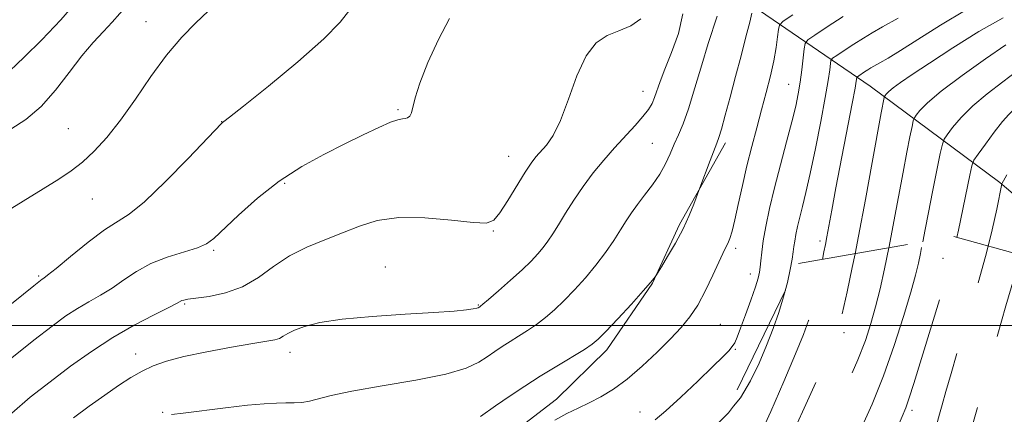
# Model space of a CAD drawing. Extents: x 2134800 to 2137700, y 314800 to 317700.
# Drawn here: x 2136288 to 2136494, y 316481 to 316564 of the extents above; entities that cross this region are included whole.
import ezdxf

# ---------------------------------------------------------------- set-up
doc = ezdxf.new("R2010")
doc.units = 0
doc.header["$MEASUREMENT"] = 0
doc.linetypes.add('DGN Style 2', pattern=[38.544247, 23.126548, -15.417699])
doc.linetypes.add('DGN Style 3', pattern=[53.961946, 38.544247, -15.417699])
for name, color, linetype, lineweight in [('DTM HARD BREAKLINE', 7, 'Continuous', 0), ('DTM OBSCURED SPOT', 7, 'Continuous', 0), ('DTM SPOT ELEVATION', 2, 'Continuous', 13), ('GRID LINE', 7, 'Continuous', 0), ('INDEX CONTOUR', 41, 'Continuous', 13), ('INDEX CONTOUR DASHED', 41, 'DGN Style 3', 13), ('INTERMEDIATE CONTOUR', 44, 'Continuous', 0), ('INTERMEDIATE CONTOUR DASHED', 44, 'DGN Style 3', 0), ('OBSCURED GROUND BOUNDARY', 84, 'DGN Style 2', 0)]:
    doc.layers.add(name, color=color, linetype=linetype, lineweight=lineweight)

msp = doc.modelspace()

# ---------------------------------------------------------------- linework, layer by layer
at = {"layer": 'DTM HARD BREAKLINE'}
for points in [[(2136417.97, 316580.54, 925.81), (2136440.28, 316567.61, 920.47), (2136466.02, 316549.99, 910.96), (2136493.1, 316529.86, 902.12), (2136505.7, 316519.14, 898.06)], [(2136435.81, 316538.2, 919.59), (2136426.19, 316521.11, 920.3), (2136420.58, 316508.87, 919.95), (2136411.03, 316494.96, 919.49), (2136400.52, 316484.61, 918.74), (2136389.34, 316476.05, 918.53), (2136376.01, 316466.47, 918.6), (2136363.52, 316461.83, 917.82)]]:
    msp.add_polyline3d(points, dxfattribs=at)
at = {"layer": 'DTM OBSCURED SPOT'}
for p in [(2136481.18, 316514.03, 904.57), (2136460.56, 316498.49, 909.6), (2136474.72, 316482.29, 903.6)]:
    msp.add_point(p, dxfattribs=at)
at = {"layer": 'DTM SPOT ELEVATION'}
for p in [(2136314.83, 316563.5, 932.76), (2136449.01, 316550.38, 916.83), (2136418.6, 316548.9, 924.73), (2136367.4, 316545.08, 928.18), (2136298.58, 316541.16, 932.97), (2136330.57, 316542.58, 930.03), (2136420.52, 316538.04, 923.01), (2136390.49, 316535.37, 926.79), (2136343.76, 316529.74, 927.77), (2136303.61, 316526.42, 931.13), (2136387.32, 316519.73, 925.89), (2136455.54, 316517.64, 912.38), (2136328.94, 316515.7, 927.78), (2136437.94, 316516.11, 917.61), (2136364.74, 316512.25, 924.81), (2136292.36, 316510.33, 930.21), (2136441, 316510.76, 916.6), (2136322.86, 316504.51, 925.82), (2136384.2, 316504.3, 924.1), (2136434.72, 316500.28, 917.01), (2136312.66, 316494.09, 924.67), (2136344.88, 316494.39, 923.45), (2136437.82, 316495.06, 915.87), (2136318.28, 316481.87, 922.11), (2136417.97, 316481.94, 916.78)]:
    msp.add_point(p, dxfattribs=at)
at = {"layer": 'GRID LINE', "flags": 128}
msp.add_lwpolyline([(2135000, 316500), (2137500, 316500)], dxfattribs=at)
at = {"layer": 'INDEX CONTOUR', "flags": 128}
for points, elevation in [([(2136275.505, 316495.577), (2136291.38, 316508.335), (2136292.748, 316509.414), (2136293.135, 316509.69), (2136293.442, 316509.89), (2136294.241, 316510.5), (2136296.019, 316511.946), (2136299.042, 316514.449), (2136302.693, 316517.399), (2136306.133, 316519.981), (2136311.302, 316523.297), (2136314.479, 316525.866), (2136318.862, 316530.066), (2136323.605, 316534.913), (2136330.578, 316542.229), (2136330.782, 316542.412), (2136331.044, 316542.601), (2136332.213, 316543.509), (2136335.165, 316545.857), (2136340.354, 316550.034), (2136346.503, 316555.126), (2136351.907, 316559.888), (2136355.326, 316563.39), (2136357.378, 316565.954)], 930), ([(2136384.621, 316480.99), (2136387.785, 316483.227), (2136390.841, 316485.34), (2136393.908, 316487.368), (2136397.13, 316489.409), (2136400.545, 316491.505), (2136406.345, 316495.024), (2136407.975, 316496.088), (2136409.215, 316497.132), (2136410.821, 316498.782), (2136413.296, 316501.427), (2136416.145, 316504.509), (2136418.62, 316507.233), (2136420.156, 316508.991), (2136420.905, 316509.92), (2136421.365, 316510.598), (2136422.401, 316512.274), (2136423.702, 316514.407), (2136425.332, 316517.196), (2136426.94, 316520.192), (2136428.235, 316522.991), (2136429.18, 316525.341), (2136430.423, 316528.77), (2136432.598, 316534.515), (2136433.988, 316538.102), (2136434.413, 316539.299), (2136434.937, 316541.05), (2136435.738, 316543.932), (2136436.762, 316547.725), (2136437.902, 316552.009), (2136439.046, 316556.353), (2136440.07, 316560.296), (2136440.846, 316563.364), (2136441.288, 316565.229)], 920), ([(2136462.85, 316515.007), (2136463.593, 316518.665), (2136465.046, 316526.366), (2136466.447, 316534.091), (2136468.303, 316544.414), (2136468.934, 316547.654), (2136469.006, 316547.852), (2136469.126, 316548.032), (2136469.372, 316548.345), (2136469.884, 316548.867), (2136470.816, 316549.657), (2136472.351, 316550.795), (2136474.767, 316552.459), (2136478.37, 316554.847), (2136483.257, 316558.013), (2136488.694, 316561.403), (2136493.744, 316564.313)], 910)]:
    msp.add_lwpolyline(points, dxfattribs=dict(at, elevation=elevation))
at = {"layer": 'INDEX CONTOUR DASHED', "flags": 128}
for points, elevation in [([(2136426.538, 316421.486), (2136428.596, 316421.566), (2136433.212, 316422.378), (2136437.044, 316423.59), (2136440.331, 316424.917), (2136443.285, 316426.15), (2136446.025, 316427.388), (2136448.645, 316428.803), (2136451.207, 316430.504), (2136453.654, 316432.328), (2136455.895, 316434.044), (2136457.869, 316435.476), (2136459.621, 316436.661), (2136462.715, 316438.648), (2136464.105, 316439.608), (2136465.363, 316440.635), (2136466.472, 316441.769), (2136467.44, 316442.934), (2136469.066, 316445.073), (2136470.1, 316446.55), (2136471.752, 316449.062), (2136474.204, 316452.92), (2136476.931, 316457.266), (2136479.225, 316460.947), (2136480.589, 316463.166), (2136481.365, 316464.534), (2136482.101, 316466.014), (2136483.208, 316468.33), (2136484.535, 316471.247), (2136485.795, 316474.288), (2136486.795, 316477.181), (2136487.741, 316480.463), (2136488.936, 316484.882), (2136490.582, 316490.876), (2136492.476, 316497.65), (2136494.318, 316504.104), (2136497.081, 316513.511), (2136497.429, 316514.745)], 900), ([(2136432.027, 316458.481), (2136432.351, 316458.65), (2136436.471, 316460.928), (2136440.265, 316463.303), (2136443.038, 316465.592), (2136445.181, 316468.362), (2136447.365, 316472.362), (2136450.058, 316477.995), (2136452.923, 316484.28), (2136455.421, 316489.879), (2136458.184, 316496.151), (2136458.776, 316497.53), (2136459.121, 316498.365), (2136459.322, 316498.913), (2136459.453, 316499.38), (2136461.173, 316507.076), (2136462.271, 316512.153), (2136462.85, 316515.007)], 910)]:
    msp.add_lwpolyline(points, dxfattribs=dict(at, elevation=elevation))
at = {"layer": 'INTERMEDIATE CONTOUR', "flags": 128}
for points, elevation in [([(2136284.86, 316551.737), (2136289.393, 316556.072), (2136293.084, 316559.723), (2136297.015, 316563.877), (2136300.666, 316568.118)], 936), ([(2136284.979, 316523.418), (2136293.362, 316528.57), (2136296.607, 316530.579), (2136299.181, 316532.302), (2136301.512, 316534.127), (2136303.963, 316536.403), (2136306.618, 316539.295), (2136309.497, 316542.93), (2136312.597, 316547.319), (2136315.83, 316552.018), (2136319.091, 316556.47), (2136322.266, 316560.226), (2136325.218, 316563.271), (2136327.803, 316565.695)], 932), ([(2136286.554, 316540.999), (2136289.686, 316543.075), (2136292.896, 316545.777), (2136295.94, 316549.176), (2136298.768, 316552.868), (2136301.377, 316556.329), (2136303.761, 316559.16), (2136305.899, 316561.45), (2136307.765, 316563.411), (2136310.94, 316566.994)], 934), ([(2136456.013, 316513.817), (2136456.33, 316515.387), (2136456.638, 316516.905), (2136456.953, 316518.529), (2136457.985, 316524.13), (2136458.862, 316528.785), (2136462.262, 316546.408), (2136462.851, 316549.585), (2136463.101, 316551.071), (2136463.211, 316551.836), (2136463.329, 316551.989), (2136463.627, 316552.197), (2136464.848, 316553.004), (2136465.535, 316553.439), (2136466.154, 316553.807), (2136468.002, 316554.867), (2136469.726, 316555.888), (2136472.296, 316557.455), (2136475.936, 316559.729), (2136480.71, 316562.742), (2136486.026, 316565.986)], 912), ([(2136286.454, 316493.023), (2136291.412, 316496.972), (2136295.215, 316499.916), (2136298.088, 316502.01), (2136300.513, 316503.593), (2136302.893, 316504.974), (2136305.297, 316506.334), (2136307.712, 316507.826), (2136310.159, 316509.542), (2136312.793, 316511.328), (2136315.803, 316512.97), (2136319.249, 316514.307), (2136325.527, 316516.242), (2136327.437, 316517.064), (2136328.995, 316518.214), (2136334.114, 316523.067), (2136338.113, 316526.606), (2136342.632, 316530.143), (2136347.322, 316533.198), (2136351.946, 316535.765), (2136356.294, 316537.959), (2136360.165, 316539.859), (2136363.398, 316541.394), (2136365.836, 316542.457), (2136367.404, 316542.996), (2136368.33, 316543.183), (2136368.919, 316543.25), (2136369.42, 316543.404), (2136369.861, 316543.775), (2136370.214, 316544.467), (2136370.987, 316547.568), (2136371.974, 316550.626), (2136373.669, 316554.932), (2136375.846, 316559.754), (2136378.17, 316564.14)], 928), ([(2136286.795, 316481.733), (2136290.646, 316485.028), (2136294.776, 316488.277), (2136299.05, 316491.498), (2136303.427, 316494.607), (2136307.892, 316497.498), (2136312.344, 316500.058), (2136316.352, 316502.168), (2136319.405, 316503.706), (2136321.159, 316504.606), (2136322.31, 316505.216), (2136322.708, 316505.344), (2136323.555, 316505.496), (2136327.959, 316506.103), (2136331.37, 316506.821), (2136334.935, 316508.092), (2136338.257, 316510.027), (2136341.455, 316512.315), (2136344.779, 316514.541), (2136348.397, 316516.389), (2136352.163, 316517.94), (2136355.853, 316519.371), (2136359.365, 316520.782), (2136363.096, 316521.957), (2136367.564, 316522.6), (2136373.013, 316522.532), (2136378.583, 316522.044), (2136383.14, 316521.546), (2136385.892, 316521.426), (2136387.426, 316521.99), (2136388.671, 316523.525), (2136390.336, 316526.137), (2136393.969, 316532.018), (2136395.238, 316533.934), (2136396.218, 316535.219), (2136398.398, 316537.672), (2136399.815, 316539.712), (2136401.373, 316542.863), (2136403.018, 316547.295), (2136404.777, 316552.157), (2136406.695, 316556.344), (2136408.804, 316559.038), (2136411.093, 316560.571), (2136413.537, 316561.559), (2136416.026, 316562.581), (2136418.115, 316564.051)], 926), ([(2136299.684, 316480.752), (2136302.955, 316483.151), (2136306.184, 316485.469), (2136309.067, 316487.469), (2136311.633, 316489.134), (2136313.995, 316490.5), (2136316.329, 316491.618), (2136319.073, 316492.592), (2136322.726, 316493.541), (2136327.525, 316494.538), (2136332.669, 316495.485), (2136337.091, 316496.242), (2136339.997, 316496.72), (2136341.668, 316497.03), (2136342.655, 316497.336), (2136343.462, 316497.771), (2136344.413, 316498.347), (2136345.786, 316499.045), (2136347.878, 316499.834), (2136351.068, 316500.634), (2136355.756, 316501.353), (2136362.048, 316501.921), (2136368.889, 316502.362), (2136374.928, 316502.721), (2136379.128, 316503.034), (2136381.685, 316503.299), (2136383.108, 316503.503), (2136383.852, 316503.64), (2136384.176, 316503.727), (2136384.515, 316503.937), (2136384.657, 316504.039), (2136385.147, 316504.445), (2136386.326, 316505.456), (2136388.383, 316507.245), (2136390.905, 316509.473), (2136393.329, 316511.672), (2136395.215, 316513.482), (2136396.622, 316514.964), (2136397.732, 316516.285), (2136398.723, 316517.617), (2136399.742, 316519.143), (2136400.931, 316521.05), (2136402.402, 316523.458), (2136404.134, 316526.21), (2136406.078, 316529.083), (2136408.181, 316531.886), (2136410.388, 316534.578), (2136412.645, 316537.149), (2136416.908, 316541.776), (2136418.56, 316543.647), (2136419.702, 316545.14), (2136420.452, 316546.407), (2136420.984, 316547.653), (2136422.127, 316550.973), (2136423.119, 316553.563), (2136424.529, 316557.009), (2136425.964, 316560.996), (2136426.914, 316565.092)], 924), ([(2136320.093, 316481.402), (2136322.551, 316481.733), (2136331.388, 316482.834), (2136335.979, 316483.362), (2136339.483, 316483.683), (2136342.033, 316483.828), (2136344.003, 316483.867), (2136345.723, 316483.879), (2136347.339, 316483.954), (2136348.951, 316484.194), (2136353.459, 316485.388), (2136357.77, 316486.305), (2136364.076, 316487.391), (2136371.166, 316488.594), (2136377.435, 316489.853), (2136381.68, 316491.114), (2136384.285, 316492.342), (2136386.036, 316493.506), (2136387.602, 316494.589), (2136389.173, 316495.627), (2136390.823, 316496.673), (2136392.601, 316497.772), (2136394.462, 316498.953), (2136396.335, 316500.24), (2136398.179, 316501.667), (2136400.06, 316503.303), (2136402.075, 316505.227), (2136404.277, 316507.487), (2136406.554, 316509.997), (2136408.751, 316512.639), (2136410.737, 316515.291), (2136412.462, 316517.807), (2136413.903, 316520.037), (2136415.076, 316521.899), (2136416.162, 316523.572), (2136417.393, 316525.3), (2136418.913, 316527.272), (2136420.555, 316529.426), (2136422.068, 316531.642), (2136423.268, 316533.816), (2136424.229, 316535.905), (2136425.086, 316537.883), (2136425.965, 316539.814), (2136426.943, 316542.119), (2136428.082, 316545.308), (2136429.413, 316549.654), (2136430.818, 316554.492), (2136432.142, 316558.917), (2136434.049, 316564.648)], 922), ([(2136400.15, 316480.252), (2136402.678, 316481.608), (2136405.013, 316482.743), (2136407.328, 316483.847), (2136409.769, 316485.112), (2136412.407, 316486.715), (2136415.292, 316488.827), (2136418.415, 316491.524), (2136421.525, 316494.478), (2136424.309, 316497.267), (2136426.548, 316499.606), (2136428.377, 316501.799), (2136430.024, 316504.292), (2136431.65, 316507.354), (2136433.161, 316510.551), (2136434.397, 316513.27), (2136435.251, 316515.074), (2136435.82, 316516.214), (2136436.252, 316517.117), (2136436.677, 316518.186), (2136437.16, 316519.736), (2136437.746, 316522.058), (2136438.471, 316525.326), (2136439.32, 316529.242), (2136440.263, 316533.39), (2136441.273, 316537.429), (2136442.311, 316541.314), (2136443.337, 316545.075), (2136444.309, 316548.72), (2136445.171, 316552.168), (2136445.866, 316555.321), (2136446.353, 316558.069), (2136446.661, 316560.288), (2136446.838, 316561.848), (2136447.033, 316562.753), (2136447.806, 316563.554), (2136449.818, 316564.939)], 918), ([(2136421.134, 316480.335), (2136423.328, 316482.171), (2136426.485, 316485.067), (2136430.03, 316488.428), (2136433.158, 316491.441), (2136435.261, 316493.49), (2136436.495, 316494.754), (2136437.206, 316495.61), (2136437.718, 316496.435), (2136438.236, 316497.597), (2136438.948, 316499.465), (2136439.959, 316502.223), (2136441.075, 316505.332), (2136442.028, 316508.071), (2136442.614, 316509.917), (2136442.908, 316511.14), (2136443.051, 316512.207), (2136443.172, 316513.532), (2136443.359, 316515.307), (2136443.689, 316517.671), (2136444.229, 316520.728), (2136445.002, 316524.453), (2136446.02, 316528.783), (2136447.259, 316533.58), (2136448.543, 316538.36), (2136449.66, 316542.564), (2136450.454, 316545.802), (2136450.987, 316548.39), (2136451.378, 316550.817), (2136451.719, 316553.416), (2136452.009, 316555.901), (2136452.218, 316557.828), (2136452.407, 316558.934), (2136452.978, 316559.677), (2136454.421, 316560.692), (2136457.033, 316562.43), (2136460.339, 316564.595)], 916), ([(2136448.262, 316507.24), (2136448.723, 316509.028), (2136449.305, 316511.731), (2136449.698, 316513.894), (2136449.93, 316515.412), (2136450.079, 316516.547), (2136450.236, 316517.654), (2136450.478, 316519.022), (2136450.824, 316520.689), (2136451.28, 316522.627), (2136451.857, 316524.884), (2136452.582, 316527.798), (2136453.495, 316531.781), (2136454.589, 316537.001), (2136455.703, 316542.645), (2136456.633, 316547.658), (2136457.23, 316551.218), (2136457.548, 316553.449), (2136457.694, 316554.716), (2136457.809, 316555.385), (2136458.153, 316555.833), (2136459.024, 316556.445), (2136460.599, 316557.493), (2136462.593, 316558.799), (2136464.603, 316560.071), (2136466.415, 316561.146), (2136468.574, 316562.378), (2136471.813, 316564.246)], 914), ([(2136469.912, 316516.236), (2136469.973, 316516.539), (2136470.97, 316521.746), (2136472.863, 316532.032), (2136473.658, 316536.192), (2136474.298, 316539.406), (2136474.747, 316541.598), (2136475.005, 316542.786), (2136475.227, 316543.396), (2136475.597, 316543.952), (2136476.355, 316544.918), (2136477.933, 316546.528), (2136480.809, 316548.963), (2136485.177, 316552.239), (2136490.088, 316555.733), (2136494.306, 316558.662)], 908), ([(2136484.106, 316518.43), (2136484.413, 316519.912), (2136486.776, 316531.403), (2136487.218, 316533.391), (2136487.675, 316534.529), (2136488.538, 316535.791), (2136490.057, 316537.878), (2136491.912, 316540.379), (2136493.64, 316542.611), (2136494.931, 316544.1), (2136496.082, 316545.226), (2136497.54, 316546.581), (2136499.584, 316548.559), (2136503.646, 316552.594), (2136504.722, 316553.619), (2136505.496, 316554.033), (2136506.631, 316554.187), (2136508.61, 316554.358), (2136511.19, 316554.5), (2136513.947, 316554.489), (2136516.584, 316554.27), (2136519.301, 316554.071), (2136522.43, 316554.189), (2136526.098, 316554.856)], 904), ([(2136476.965, 316517.464), (2136477.459, 316520.085), (2136478.142, 316523.616), (2136479.013, 316527.97), (2136480.642, 316535.926), (2136481.077, 316537.918), (2136481.446, 316538.941), (2136482.067, 316539.871), (2136483.213, 316541.402), (2136484.975, 316543.491), (2136487.403, 316545.91), (2136490.451, 316548.444), (2136493.699, 316550.905), (2136496.637, 316553.113)], 906), ([(2136490.643, 316516.622), (2136491.488, 316519.988), (2136492.444, 316524.319), (2136493.484, 316529.601), (2136493.534, 316529.735), (2136493.803, 316530.244), (2136494.501, 316531.466)], 902), ([(2136433.583, 316478.943), (2136436.402, 316481.762), (2136437.492, 316483.146)], 914)]:
    msp.add_lwpolyline(points, dxfattribs=dict(at, elevation=elevation))
at = {"layer": 'INTERMEDIATE CONTOUR DASHED', "flags": 128}
for points, elevation in [([(2136428.268, 316435.283), (2136429.077, 316435.583), (2136439.6, 316439.505), (2136442.973, 316440.809), (2136445.217, 316441.851), (2136447.204, 316443.1), (2136449.595, 316444.895), (2136452.198, 316447.067), (2136454.607, 316449.318), (2136456.536, 316451.445), (2136458.18, 316453.615), (2136459.856, 316456.085), (2136461.804, 316459.068), (2136463.957, 316462.575), (2136466.165, 316466.574), (2136468.286, 316470.933), (2136470.167, 316475.152), (2136472.68, 316481.009), (2136473.425, 316482.841), (2136474.16, 316484.915), (2136475.107, 316487.875), (2136481.098, 316507.372), (2136482.441, 316511.834), (2136483.29, 316514.854), (2136483.848, 316517.188), (2136484.106, 316518.43)], 904), ([(2136427.3, 316427.556), (2136429.368, 316428.249), (2136432.555, 316429.519), (2136436.848, 316431.245), (2136441.596, 316433.217), (2136445.899, 316435.174), (2136449.101, 316436.928), (2136451.531, 316438.599), (2136453.766, 316440.386), (2136458.617, 316444.376), (2136460.548, 316446.004), (2136461.769, 316447.137), (2136462.785, 316448.412), (2136464.287, 316450.663), (2136466.74, 316454.428), (2136469.694, 316459.071), (2136472.467, 316463.665), (2136474.537, 316467.472), (2136476.002, 316470.519), (2136478.912, 316477.021), (2136479.576, 316478.595), (2136480.067, 316479.978), (2136480.505, 316481.473), (2136481.038, 316483.442), (2136481.804, 316486.218), (2136482.889, 316490.009), (2136484.367, 316494.994), (2136486.244, 316501.189), (2136488.262, 316507.944), (2136490.097, 316514.444), (2136490.643, 316516.622)], 902), ([(2136429.175, 316442.51), (2136431.708, 316443.47), (2136435.666, 316444.973), (2136439.006, 316446.283), (2136441.743, 316447.455), (2136444, 316448.592), (2136445.919, 316449.814), (2136447.691, 316451.323), (2136449.528, 316453.338), (2136451.557, 316455.963), (2136453.607, 316458.843), (2136455.425, 316461.508), (2136456.828, 316463.613), (2136457.9, 316465.32), (2136458.788, 316466.914), (2136459.653, 316468.695), (2136462.132, 316474.136), (2136464.094, 316478.38), (2136466.403, 316483.581), (2136468.794, 316489.507), (2136471.034, 316495.838), (2136472.97, 316501.914), (2136474.468, 316506.985), (2136475.456, 316510.541), (2136476.07, 316513.015), (2136476.508, 316515.076), (2136476.965, 316517.464)], 906), ([(2136430.104, 316449.805), (2136431.703, 316450.429), (2136434.978, 316451.732), (2136440.697, 316454.049), (2136442.163, 316454.705), (2136443.111, 316455.487), (2136444.303, 316457.04), (2136446.286, 316459.799), (2136448.751, 316463.371), (2136451.176, 316467.154), (2136453.179, 316470.717), (2136454.955, 316474.309), (2136459.057, 316483.091), (2136461.373, 316488.123), (2136463.439, 316492.86), (2136464.998, 316496.888), (2136466.159, 316500.441), (2136467.122, 316503.92), (2136468.055, 316507.672), (2136469.002, 316511.846), (2136469.912, 316516.236)], 908), ([(2136434.305, 316468.76), (2136437.329, 316470.386), (2136439.674, 316471.854), (2136441.222, 316473.628), (2136442.87, 316476.817), (2136445.259, 316482.088), (2136447.998, 316488.35), (2136450.442, 316494.073), (2136452.105, 316498.139), (2136453.154, 316501.078), (2136453.916, 316503.831), (2136454.651, 316507.08), (2136455.348, 316510.468), (2136456.013, 316513.817)], 912), ([(2136437.492, 316483.146), (2136438.91, 316484.945), (2136441.031, 316488.452), (2136442.821, 316492.137), (2136444.368, 316495.825), (2136445.742, 316499.372), (2136446.938, 316502.754), (2136447.937, 316505.981), (2136448.262, 316507.24)], 914)]:
    msp.add_lwpolyline(points, dxfattribs=dict(at, elevation=elevation))
at = {"layer": 'OBSCURED GROUND BOUNDARY'}
msp.add_polyline3d([(2136293.79, 316297.92, 914.24), (2136327.31, 316346.37, 918.84), (2136349.84, 316374.89, 917.39), (2136356.45, 316376.84, 916.43), (2136372.63, 316381.6, 914.08), (2136391.1, 316377.1, 911.74), (2136412.86, 316374.94, 911.01), (2136424.2, 316376.27, 913.68), (2136430.33, 316395.51, 916.83), (2136426.03, 316417.43, 919.81), (2136430.07, 316449.65, 922.24), (2136438.26, 316486.61, 923.13), (2136451.03, 316512.95, 922.16), (2136483.49, 316518.6, 916.18), (2136512.38, 316510.61, 913.92), (2136552.1, 316483.77, 903.34), (2136579.6, 316452.38, 896.31), (2136602.72, 316407.37, 888.96), (2136606.94, 316382.22, 885.81), (2136603, 316354.04, 883.06), (2136564.15, 316318.65, 880.4)], dxfattribs=at)

doc.saveas('drawing.dxf')
